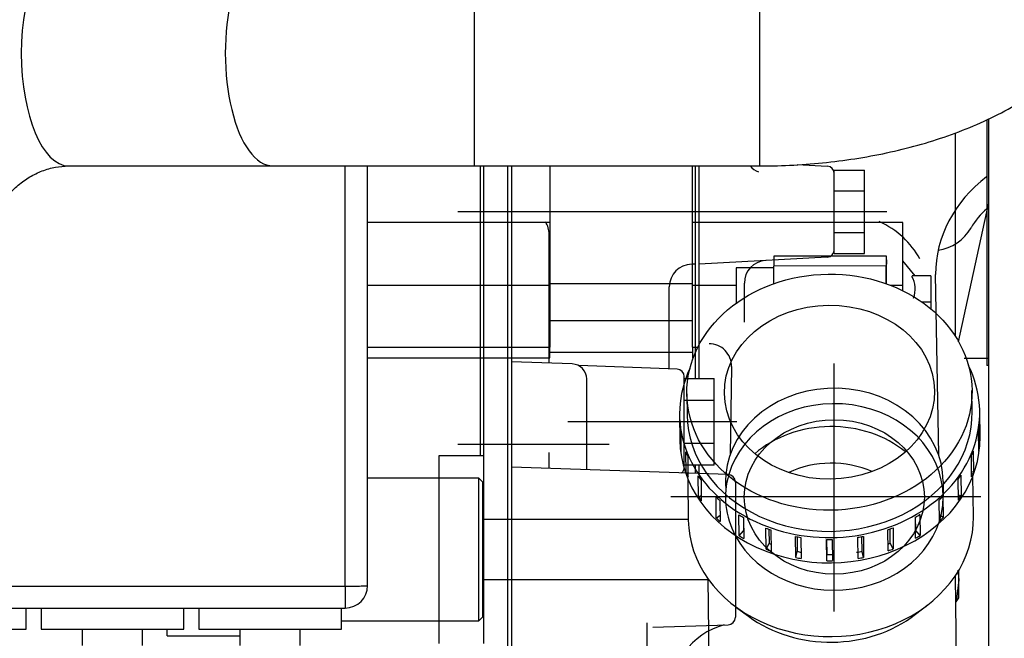
# Model space of a CAD drawing. Units: millimetres. Extents: x 0 to 408, y 0 to 202.
# Drawn here: x 104 to 119, y 151 to 161 of the extents above; entities that cross this region are included whole.
import ezdxf
from ezdxf.enums import TextEntityAlignment as Align
from ezdxf.lldxf.tags import DXFTag

# ---------------------------------------------------------------- set-up
doc = ezdxf.new("R2010")
doc.units = ezdxf.units.MM
for name, color, linetype in [('13810064', 7, 'Continuous'), ('13811028', 7, 'Continuous'), ('13811030', 7, 'Continuous'), ('13817020_ALTERNA', 7, 'Continuous'), ('13817118', 7, 'Continuous'), ('17620000.5_MOTOR', 7, 'Continuous'), ('54081023_ABRAZAD', 7, 'Continuous'), ('DIN-931_M8_X_120', 7, 'Continuous'), ('G4L08-002_ALLCAT', 7, 'Continuous'), ('Predeterminado', 7, 'Continuous')]:
    doc.layers.add(name, color=color, linetype=linetype)
doc.styles.add('SEACAD_Arial', font='arial.ttf')
tags = doc.linetypes.add('HIDDEN2', pattern=[4.7625, 3.175, -1.5875]).pattern_tags.tags
tags[6:7] = [DXFTag(74, 4), DXFTag(75, 0), DXFTag(340, '0'), DXFTag(46, 0.0), DXFTag(50, 0.0), DXFTag(44, 0.0), DXFTag(45, 0.0)]
tags[4:5] = [DXFTag(74, 4), DXFTag(75, 0), DXFTag(340, '0'), DXFTag(46, 0.0), DXFTag(50, 0.0), DXFTag(44, 0.0), DXFTag(45, 0.0)]
doc.dimstyles.new('SOLE', dxfattribs={"dimtxt": 2.6, "dimasz": 2.08, "dimexe": 1.3, "dimexo": 1.3, "dimgap": 0.65, "dimtad": 1, "dimlfac": 8.333333, "dimdsep": 46, "dimtxsty": 'SEACAD_Arial', "dimblk1": '_SE_FILLED', "dimblk2": '_SE_FILLED', "dimsah": 1, "dimcen": 1.3, "dimadec": 0, "dimazin": 0, "dimtfac": 0.7, "dimtdec": 3, "dimtmove": 0, "dimatfit": 3, "dimfxl": 1, "dimarcsym": 0})

# ---------------------------------------------------------------- blocks, each defined once
blk = doc.blocks.new('SE2')
at = {"layer": '13810064', "color": 7, "linetype": 'HIDDEN2'}
blk.add_line((119.135, 159.762), (119.135, 147.064), dxfattribs=at)
at = {"layer": '13811028', "color": 7, "linetype": 'Continuous'}
for p, q in [((110.915, 159.01), (110.915, 162.61)), ((115.475, 159.01), (115.475, 162.61))]:
    blk.add_line(p, q, dxfattribs=at)
at = {"layer": '13811028', "color": 7, "linetype": 'HIDDEN2'}
for p, q in [((104.427, 159.01), (107.69, 159.01)), ((107.69, 159.01), (110.915, 159.01)), ((110.915, 159.01), (115.475, 159.01))]:
    blk.add_line(p, q, dxfattribs=at)
blk.add_arc((104.598, 157.376), 5.236, 91.8688, 181.824, dxfattribs=at)
at = {"layer": '13811028', "color": 7, "linetype": 'Continuous'}
for centre, major_axis, start_param, end_param in [((104.427, 160.81), (0, -1.8), 3.141593, 6.283185), ((107.69, 160.81), (0, 1.8), 0, 3.141593)]:
    blk.add_ellipse(centre, major_axis=major_axis, ratio=0.422618, start_param=start_param, end_param=end_param, dxfattribs=at)
at = {"layer": '13811028', "color": 7, "linetype": 'HIDDEN2'}
for points, knots in [([(115.475, 159.01), (115.579, 159.01), (115.832, 159.013), (116.288, 159.038), (116.805, 159.093), (117.319, 159.176), (117.821, 159.288), (118.31, 159.428), (118.783, 159.598), (119.236, 159.8), (119.665, 160.036), (120.05, 160.296), (120.384, 160.573), (120.665, 160.859), (120.905, 161.16), (121.104, 161.474), (121.266, 161.813), (121.387, 162.171), (121.461, 162.55), (121.471, 162.779), (121.475, 162.91)], [0, 0, 0, 0, 0.032147, 0.091675, 0.151377, 0.211396, 0.271895, 0.333043, 0.394994, 0.457848, 0.521553, 0.585665, 0.642197, 0.696568, 0.74877, 0.799084, 0.847905, 0.900854, 0.952195, 1, 1, 1, 1]), ([(102.965, 157.21), (102.965, 157.253), (102.967, 157.377), (102.995, 157.608), (103.063, 157.872), (103.163, 158.122), (103.291, 158.347), (103.444, 158.544), (103.616, 158.71), (103.804, 158.841), (104.003, 158.937), (104.217, 158.998), (104.348, 159.006), (104.427, 159.01)], [0, 0, 0, 0, 0.038331, 0.128654, 0.2191, 0.309842, 0.401232, 0.493752, 0.588064, 0.685053, 0.785833, 0.891627, 1, 1, 1, 1])]:
    blk.add_open_spline(points, degree=3, knots=knots, dxfattribs=at)
at = {"layer": '13811030', "color": 7, "linetype": 'HIDDEN2'}
for p, q in [((118.873, 155.083), (118.869, 155.419)), ((114.31, 155.366), (114.314, 155.03)), ((114.326, 154.005), (114.333, 153.346)), ((118.893, 153.4), (118.885, 154.059)), ((114.644, 152.414), (114.668, 150.354)), ((118.63, 150.234), (118.604, 152.46)), ((115.09, 151.963), (115.294, 151.812)), ((117.968, 151.843), (118.169, 151.999))]:
    blk.add_line(p, q, dxfattribs=at)
for major_axis in [(-2.28, -0.027), (-1.68, -0.02)]:
    blk.add_ellipse((116.59, 155.393), major_axis=major_axis, ratio=0.827761, dxfattribs=at)
for centre, major_axis, start_param, end_param in [((116.612, 153.453), (-1.68, -0.02), 3.913735, 5.511043), ((116.616, 153.116), (-1.38, -0.016), 4.208649, 5.216129), ((116.613, 153.373), (-2.28, -0.027), 0, 3.141593), ((116.617, 153.036), (-1.98, -0.023), 0.829582, 2.312011)]:
    blk.add_ellipse(centre, major_axis=major_axis, ratio=0.827761, start_param=start_param, end_param=end_param, dxfattribs=at)
at = {"layer": '13817020_ALTERNA', "color": 7, "linetype": 'HIDDEN2'}
for p, q in [((118.601, 159.533), (118.601, 156.289)), ((112.121, 159.01), (112.121, 158.106)), ((114.401, 158.106), (114.401, 159.01)), ((118.656, 156.198), (119.135, 158.4)), ((112.121, 158.106), (109.205, 158.106)), ((112.121, 158.106), (112.121, 157.099)), ((117.761, 158.106), (114.401, 158.106)), ((114.401, 157.099), (114.401, 158.106)), ((117.761, 157.099), (117.761, 158.106)), ((117.962, 157.251), (117.761, 157.491)), ((118.211, 157.251), (117.911, 157.251)), ((117.911, 157.251), (117.911, 157.245)), ((118.211, 157.251), (118.211, 156.831)), ((114.401, 157.125), (112.121, 157.125)), ((112.121, 157.099), (112.121, 156.111)), ((114.401, 156.111), (114.401, 157.099)), ((117.761, 157.016), (117.761, 157.099)), ((118.211, 156.831), (118.073, 156.831)), ((118.211, 156.831), (118.211, 156.726)), ((112.121, 156.537), (114.401, 156.537)), ((109.205, 156.111), (112.121, 156.111)), ((112.121, 155.944), (112.121, 156.111)), ((114.401, 156.111), (114.401, 155.944)), ((114.401, 156.111), (114.485, 156.111)), ((109.205, 155.944), (112.121, 155.944)), ((112.121, 156.034), (114.401, 156.034)), ((114.401, 155.944), (114.412, 155.944)), ((106.001, 151.498), (106.001, 151.606)), ((106.001, 151.498), (107.165, 151.498))]:
    blk.add_line(p, q, dxfattribs=at)
at = {"layer": '13817020_ALTERNA', "color": 7, "linetype": 'Continuous'}
for p, q in [((112.121, 157.099), (109.205, 157.099)), ((115.099, 157.099), (114.401, 157.099)), ((117.761, 157.099), (117.574, 157.099))]:
    blk.add_line(p, q, dxfattribs=at)
at = {"layer": '13817020_ALTERNA', "color": 7, "linetype": 'HIDDEN2'}
blk.add_arc((117.533, 157.041), 0.428, 340.4381, 28.3488, dxfattribs=at)
at = {"layer": '13817118', "color": 7, "linetype": 'HIDDEN2'}
for p, q in [((110.981, 154.018), (109.205, 154.018)), ((110.981, 151.738), (110.981, 154.018)), ((111.041, 153.958), (110.981, 154.018)), ((111.041, 153.958), (111.041, 151.798)), ((110.981, 151.738), (111.041, 151.798)), ((108.785, 151.738), (110.981, 151.738))]:
    blk.add_line(p, q, dxfattribs=at)
at = {"layer": '17620000.5_MOTOR', "color": 7, "linetype": 'HIDDEN2'}
for p, q in [((119.105, 159.749), (119.105, 155.818)), ((116.076, 159.031), (116.555, 159.004)), ((111.005, 159.01), (111.005, 154.378)), ((111.065, 151.378), (111.065, 159.01)), ((111.449, 144.168), (111.449, 159.01)), ((111.509, 142.789), (111.509, 159.01)), ((114.448, 155.61), (114.448, 159.01)), ((114.508, 155.61), (114.508, 159.01)), ((116.668, 157.612), (116.668, 158.944)), ((116.668, 158.944), (117.148, 158.944)), ((117.148, 157.612), (117.148, 158.944)), ((116.668, 158.611), (117.148, 158.611)), ((117.508, 158.278), (110.645, 158.278)), ((116.668, 157.945), (117.148, 157.945)), ((112.108, 155.857), (112.108, 157.918)), ((116.668, 157.612), (117.148, 157.612)), ((116.555, 157.552), (114.508, 157.438)), ((114.448, 157.438), (114.388, 157.438)), ((118.337, 154.389), (118.286, 157.273)), ((114.028, 155.766), (114.028, 157.078)), ((115.229, 156.514), (115.229, 157.137)), ((118.745, 155.938), (119.135, 155.938)), ((112.477, 155.844), (111.508, 155.878)), ((114.153, 155.762), (112.58, 155.817)), ((115.025, 155.801), (115, 154.389)), ((116.668, 151.887), (116.668, 155.853)), ((119.135, 155.818), (119.105, 155.818)), ((112.708, 154.156), (112.708, 155.604)), ((114.268, 154.194), (114.268, 155.642)), ((114.268, 155.61), (114.748, 155.61)), ((114.748, 154.226), (114.748, 155.61)), ((114.268, 155.265), (114.748, 155.265)), ((115.108, 154.918), (112.407, 154.918)), ((113.068, 154.558), (110.645, 154.558)), ((114.748, 154.571), (114.268, 154.571)), ((111.065, 154.378), (110.345, 154.378)), ((110.345, 154.378), (110.345, 151.378)), ((112.108, 154.176), (112.108, 154.428)), ((114.969, 154.076), (111.508, 154.197)), ((114.748, 154.226), (114.268, 154.226)), ((114.448, 154.095), (114.448, 154.226)), ((114.508, 154.092), (114.508, 154.226)), ((115.085, 153.956), (115.085, 151.796)), ((118.408, 153.965), (118.408, 153.718)), ((119.01, 153.718), (114.056, 153.718)), ((113.669, 151.705), (113.669, 148.69)), ((113.768, 151.635), (114.969, 151.676))]:
    blk.add_line(p, q, dxfattribs=at)
for centre, radius, start, end in [((115.589, 159.249), 0.36, 221.6484, 247.9373), ((116.548, 158.885), 0.12, 0.0147, 86.821), ((119.897, 157.425), 1.2, 131.3333, 150.3455), ((111.748, 157.918), 0.36, 0, 33.398), ((118.229, 158.375), 0.72, 277.9941, 330.3455), ((116.548, 157.671), 0.12, 273.179, 359.9853), ((115.589, 157.137), 0.36, 93.1802, 180.0068), ((114.388, 157.078), 0.36, 90, 180), ((114.665, 155.807), 0.36, 358.9999, 90.0032), ((112.468, 155.604), 0.24, 359.9926, 87.9998), ((114.148, 155.642), 0.12, 359.9921, 87.9998), ((114.148, 154.194), 0.12, 310.2581, 0.008), ((114.965, 153.956), 0.12, 359.98, 87.9993), ((114.965, 151.796), 0.12, 271.9591, 359.9931), ((115.229, 150.519), 1.2, 105.6806, 180)]:
    blk.add_arc(centre, radius, start, end, dxfattribs=at)
for centre, major_axis, ratio, start_param, end_param in [((120.686, 157.273), (-2.4, 0), 0.866025, 5.432361, 6.283185), ((116.669, 156.992), (-1.5, 0), 0.857172, 3.570675, 4.213223), ((116.668, 153.965), (-1.74, 0), 0.857172, 3.141593, 6.207684), ((116.668, 153.718), (-1.74, 0), 0.857172, 0.42681, 6.040757), ((116.668, 153.718), (1.74, 0), 0.857172, 2.89939, 3.568403), ((116.668, 153.965), (1.74, 0), 0.857172, 3.07012, 3.224531)]:
    blk.add_ellipse(centre, major_axis=major_axis, ratio=ratio, start_param=start_param, end_param=end_param, dxfattribs=at)
blk.add_ellipse((116.668, 153.718), major_axis=(-1.44, 0), ratio=0.857167, dxfattribs=at)
at = {"layer": '54081023_ABRAZAD', "color": 7, "linetype": 'HIDDEN2'}
for p, q in [((117.5, 157.569), (115.7, 157.565)), ((117.502, 157.507), (117.503, 157.44)), ((115.699, 157.383), (115.1, 157.382)), ((115.698, 157.127), (115.699, 157.407)), ((117.498, 157.127), (117.499, 157.411)), ((114.194, 155.028), (114.198, 154.624)), ((118.998, 154.68), (118.993, 155.084)), ((114.206, 154.511), (114.202, 154.847)), ((118.979, 154.446), (118.975, 154.783)), ((118.985, 154.857), (118.988, 154.52)), ((114.212, 154.773), (114.216, 154.436)), ((114.206, 154.511), (114.215, 154.511)), ((118.988, 154.52), (118.978, 154.521)), ((114.3, 154.103), (114.296, 154.44)), ((114.324, 154.369), (114.328, 154.032)), ((118.864, 154.041), (118.86, 154.378)), ((118.888, 154.449), (118.892, 154.112)), ((114.3, 154.103), (114.327, 154.11)), ((114.495, 153.721), (114.491, 154.057)), ((114.536, 153.993), (114.54, 153.656)), ((118.651, 153.665), (118.647, 154.001)), ((118.692, 154.066), (118.696, 153.729)), ((118.892, 154.112), (118.863, 154.12)), ((114.495, 153.721), (114.539, 153.742)), ((114.781, 153.381), (114.777, 153.717)), ((118.404, 153.725), (118.408, 153.388)), ((118.696, 153.729), (118.65, 153.751)), ((114.838, 153.662), (114.841, 153.326)), ((118.348, 153.333), (118.344, 153.669)), ((114.781, 153.381), (114.84, 153.425)), ((115.147, 153.098), (115.143, 153.435)), ((115.215, 153.391), (115.218, 153.178)), ((115.216, 153.391), (115.22, 153.054)), ((117.968, 153.06), (117.964, 153.396)), ((117.97, 153.184), (117.968, 153.399)), ((118.037, 153.44), (118.041, 153.104)), ((118.408, 153.388), (118.346, 153.434)), ((115.576, 152.884), (115.572, 153.221)), ((115.623, 153.202), (115.625, 152.975)), ((117.562, 152.979), (117.559, 153.207)), ((117.607, 153.225), (117.611, 152.888)), ((115.147, 153.098), (115.218, 153.178)), ((115.655, 153.191), (115.659, 152.854)), ((116.05, 152.75), (116.046, 153.086)), ((116.073, 153.081), (116.075, 152.847)), ((116.134, 153.071), (116.138, 152.734)), ((117.048, 152.736), (117.044, 153.073)), ((117.111, 152.849), (117.109, 153.084)), ((117.132, 153.088), (117.136, 152.752)), ((117.528, 152.858), (117.524, 153.195)), ((118.041, 153.104), (117.97, 153.184)), ((115.576, 152.884), (115.625, 152.975)), ((116.548, 152.699), (116.544, 153.036)), ((116.545, 153.036), (116.548, 152.799)), ((116.634, 153.036), (116.638, 152.7)), ((117.611, 152.888), (117.562, 152.979)), ((116.05, 152.75), (116.075, 152.847)), ((116.548, 152.699), (116.548, 152.799)), ((117.136, 152.752), (117.111, 152.849))]:
    blk.add_line(p, q, dxfattribs=at)
at = {"layer": '54081023_ABRAZAD', "color": 7, "linetype": 'Continuous'}
blk.add_line((117.499, 157.411), (115.699, 157.407), dxfattribs=at)
at = {"layer": '54081023_ABRAZAD', "color": 7, "linetype": 'HIDDEN2'}
for centre, major_axis, ratio, start_param, end_param in [((117.501, 157.209), (0.001, -0.36), 0.006552, 2.545934, 4.11673), ((115.701, 157.205), (0.001, -0.36), 0.006552, 3.141593, 4.11673), ((115.101, 157.022), (-0.001, 0.36), 0.006552, 0, 2.179046), ((117.502, 157.142), (0.001, -0.36), 0.006552, 1.523976, 2.545934), ((116.593, 155.056), (-2.4, -0.028), 0.827761, -0.381606, 3.523199), ((116.593, 155.056), (-2.28, -0.027), 0.827761, 0, 3.141593), ((116.594, 155.023), (-2.4, -0.028), 0.827761, 0.074275, 0.111809), ((116.594, 155.023), (2.4, 0.028), 0.827761, 6.148021, 6.185555), ((116.598, 154.652), (-2.4, -0.028), 0.827761, 0, 3.141593), ((116.598, 154.686), (-2.4, -0.028), 0.827761, 0.074275, 0.111809), ((116.598, 154.686), (2.4, 0.028), 0.827761, 6.148021, 6.185555), ((116.594, 155.023), (-2.4, -0.028), 0.827761, 0.283715, 0.321249), ((116.594, 155.023), (2.4, 0.028), 0.827761, -0.344604, -0.30707), ((116.598, 154.686), (-2.4, -0.028), 0.827761, 0.283715, 0.321249), ((116.594, 155.023), (-2.4, -0.028), 0.827761, 0.493154, 0.530688), ((116.594, 155.023), (2.4, 0.028), 0.827761, -0.554043, -0.516509), ((116.598, 154.686), (2.4, 0.028), 0.827761, -0.344604, -0.30707), ((116.598, 154.686), (-2.4, -0.028), 0.827761, 0.493154, 0.530688), ((116.594, 155.023), (-2.4, -0.028), 0.827761, 0.702594, 0.740128), ((116.594, 155.023), (2.4, 0.028), 0.827761, -0.763483, -0.725949), ((116.598, 154.686), (2.4, 0.028), 0.827761, -0.554043, -0.516509), ((116.598, 154.686), (-2.4, -0.028), 0.827761, 0.702594, 0.740128), ((116.594, 155.023), (-2.4, -0.028), 0.827761, 0.912033, 0.949567), ((116.594, 155.023), (2.4, 0.028), 0.827761, -0.972922, -0.935388), ((116.598, 154.686), (2.4, 0.028), 0.827761, -0.763483, -0.725949), ((116.594, 155.023), (-2.4, -0.028), 0.827761, 1.121473, 1.159007), ((116.594, 155.023), (2.4, 0.028), 0.827761, -1.182362, -1.144828), ((116.598, 154.686), (-2.4, -0.028), 0.827761, 0.912033, 0.949567), ((116.594, 155.023), (-2.4, -0.028), 0.827761, 1.330912, 1.368446), ((116.594, 155.023), (2.4, 0.028), 0.827761, 4.891384, 4.928918), ((116.598, 154.686), (2.4, 0.028), 0.827761, -0.972922, -0.935388), ((116.598, 154.686), (-2.28, -0.027), 0.827761, 1.120485, 1.135901), ((116.594, 155.023), (-2.4, -0.028), 0.827761, 1.540352, 1.577886), ((116.598, 154.686), (2.28, 0.027), 0.827761, -1.160726, -1.14384), ((116.598, 154.686), (2.4, 0.028), 0.827761, -1.182362, -1.144828), ((116.598, 154.686), (-2.4, -0.028), 0.827761, 1.121473, 1.159007), ((116.598, 154.686), (-2.4, -0.028), 0.827761, 1.330912, 1.368446), ((116.598, 154.686), (-2.28, -0.027), 0.827761, 1.329925, 1.357636), ((116.598, 154.686), (-2.28, -0.027), 0.827761, 1.539364, 1.578874), ((116.598, 154.686), (2.28, 0.027), 0.827761, 4.890396, 4.929906), ((116.598, 154.686), (2.4, 0.028), 0.827761, 4.891384, 4.928918), ((116.598, 154.686), (2.4, 0.028), 0.827761, 4.681945, 4.719478)]:
    blk.add_ellipse(centre, major_axis=major_axis, ratio=ratio, start_param=start_param, end_param=end_param, dxfattribs=at)
at = {"layer": 'DIN-931_M8_X_120', "color": 7, "linetype": 'HIDDEN2'}
for p, q in [((114.333, 153.358), (111.041, 153.358)), ((118.641, 152.549), (118.661, 152.395)), ((118.661, 152.395), (118.661, 152.55)), ((111.041, 152.398), (114.644, 152.398)), ((118.661, 152.395), (118.617, 152.042)), ((118.661, 152.098), (118.661, 152.395)), ((118.617, 152.042), (118.661, 152.106)), ((118.609, 152.042), (118.617, 152.042))]:
    blk.add_line(p, q, dxfattribs=at)
at = {"layer": 'G4L08-002_ALLCAT', "color": 7, "linetype": 'Continuous'}
for p, q in [((108.845, 152.293), (108.845, 159.01)), ((102.965, 152.293), (108.845, 152.293)), ((108.845, 152.293), (108.845, 151.942))]:
    blk.add_line(p, q, dxfattribs=at)
at = {"layer": 'G4L08-002_ALLCAT', "color": 7, "linetype": 'HIDDEN2'}
for p, q in [((109.205, 152.302), (109.205, 159.01)), ((102.965, 151.942), (108.845, 151.942)), ((103.745, 151.606), (103.745, 151.942)), ((103.985, 151.942), (103.985, 151.606)), ((106.265, 151.606), (106.265, 151.942)), ((106.505, 151.942), (106.505, 151.606)), ((108.785, 151.606), (108.785, 151.942)), ((102.965, 151.606), (103.745, 151.606)), ((103.985, 151.606), (106.265, 151.606)), ((104.645, 151.342), (104.645, 151.606)), ((105.605, 151.342), (105.605, 151.606)), ((106.505, 151.606), (108.785, 151.606)), ((107.165, 151.342), (107.165, 151.606)), ((108.125, 151.342), (108.125, 151.606))]:
    blk.add_line(p, q, dxfattribs=at)
blk.add_arc((108.845, 152.302), 0.36, 270, 0, dxfattribs=at)
at = {"layer": 'G4L08-002_ALLCAT', "color": 7, "linetype": 'Continuous'}
blk.add_ellipse((108.845, 152.302), major_axis=(-0.36, 0), ratio=0.026177, start_param=1.570796, end_param=3.141593, dxfattribs=at)
blk = doc.blocks.new('DMBLK34')
at = {"layer": 'Predeterminado', "linetype": 'Continuous'}
for points in [[(137.902, 177.558), (137.556, 179.638), (137.209, 177.558)], [(137.902, 139.238), (137.209, 139.238), (137.556, 137.158)]]:
    blk.add_hatch(color=7, dxfattribs=at).paths.add_polyline_path(points)
at = {"layer": 'Predeterminado', "color": 7, "linetype": 'Continuous'}
for p, q in [((89.102, 179.638), (138.856, 179.638)), ((137.556, 137.158), (137.556, 179.638)), ((126.131, 137.158), (138.856, 137.158))]:
    blk.add_line(p, q, dxfattribs=at)
at = {"layer": 'Predeterminado', "color": 7, "linetype": 'Continuous', "style": 'SEACAD_Arial'}
blk.add_text('354', height=2.6, rotation=90, dxfattribs=at).set_placement((134.306, 154.123), align=Align.TOP_LEFT)
blk = doc.blocks.new('_SE_FILLED')
at = {"color": 0}
blk.add_line((0, 0), (-1, 0), dxfattribs=at)
blk.add_solid([(0, 0), (-1, -0.1665), (-1, 0.1665), (0, 0)], dxfattribs=at)
blk = doc.blocks.new('DMBLK35')
at = {"layer": 'Predeterminado', "linetype": 'Continuous'}
for points in [[(145.702, 177.558), (145.356, 179.638), (145.009, 177.558)], [(145.702, 116.609), (145.009, 116.609), (145.356, 114.529)]]:
    blk.add_hatch(color=7, dxfattribs=at).paths.add_polyline_path(points)
at = {"layer": 'Predeterminado', "color": 7, "linetype": 'Continuous'}
for p, q in [((89.102, 179.638), (146.656, 179.638)), ((145.356, 179.638), (145.356, 114.529)), ((95.091, 114.529), (146.656, 114.529))]:
    blk.add_line(p, q, dxfattribs=at)
at = {"layer": 'Predeterminado', "color": 7, "linetype": 'Continuous', "style": 'SEACAD_Arial'}
blk.add_text('542.57', height=2.6, rotation=90, dxfattribs=at).set_placement((142.106, 143.404), align=Align.TOP_LEFT)
blk = doc.blocks.new('DMBLK37')
at = {"layer": 'Predeterminado', "linetype": 'Continuous'}
for points in [[(77.325, 108.994), (77.325, 109.687), (75.245, 109.341)], [(125.545, 108.994), (127.625, 109.341), (125.545, 109.687)]]:
    blk.add_hatch(color=7, dxfattribs=at).paths.add_polyline_path(points)
at = {"layer": 'Predeterminado', "color": 7, "linetype": 'Continuous'}
for p, q in [((127.625, 159.858), (127.625, 108.041)), ((75.245, 116.046), (75.245, 108.041)), ((127.625, 109.341), (75.245, 109.341))]:
    blk.add_line(p, q, dxfattribs=at)
at = {"layer": 'Predeterminado', "color": 7, "linetype": 'Continuous', "style": 'SEACAD_Arial'}
blk.add_text('436.5', height=2.6, dxfattribs=at).set_placement((96.856, 112.591), align=Align.TOP_LEFT)
blk = doc.blocks.new('DMBLK40')
at = {"layer": 'Predeterminado', "linetype": 'Continuous'}
for points in [[(32.505, 101.194), (32.505, 101.887), (30.425, 101.541)], [(125.545, 101.194), (127.625, 101.541), (125.545, 101.887)]]:
    blk.add_hatch(color=7, dxfattribs=at).paths.add_polyline_path(points)
at = {"layer": 'Predeterminado', "color": 7, "linetype": 'Continuous'}
for p, q in [((127.625, 157.194), (127.625, 100.241)), ((30.425, 130.578), (30.425, 100.241)), ((127.625, 101.541), (30.425, 101.541))]:
    blk.add_line(p, q, dxfattribs=at)
at = {"layer": 'Predeterminado', "color": 7, "linetype": 'Continuous', "style": 'SEACAD_Arial'}
blk.add_text('810', height=2.6, dxfattribs=at).set_placement((75.972, 104.791), align=Align.TOP_LEFT)

msp = doc.modelspace()

# ---------------------------------------------------------------- block references
at = {"layer": 'Predeterminado'}
msp.add_blockref('SE2', (0, 0), dxfattribs=at)

# ---------------------------------------------------------------- dimensions: what is measured, and where the dimension line sits
at = {"layer": 'Predeterminado', "color": 7, "linetype": 'Continuous'}
for base, p1, p2, picture, middle in [((137.5556, 179.638), (124.8311, 137.158), (87.8024, 179.638), 'DMBLK34', (137.5556, 157.1752)), ((145.3556, 114.5291), (87.8024, 179.638), (93.7911, 114.5291), 'DMBLK35', (145.3556, 149.0001))]:
    dim = msp.add_linear_dim(base=base, p1=p1, p2=p2, angle=90, text='\\A1;<>', dimstyle='SOLE', dxfattribs=at)
    dim.commit()
    dim.dimension.update_dxf_attribs({"geometry": picture, "text_midpoint": middle, "dimtype": 160})
for base, p1, p2, picture, middle in [((30.4246, 101.5408), (127.6246, 163.8222), (30.4246, 136.078), 'DMBLK40', (79.0246, 101.5408)), ((75.2447, 109.3408), (127.6246, 161.158), (75.2447, 117.346), 'DMBLK37', (101.4346, 109.3408))]:
    dim = msp.add_linear_dim(base=base, p1=p1, p2=p2, text='\\A1;<>', dimstyle='SOLE', dxfattribs=at)
    dim.commit()
    dim.dimension.update_dxf_attribs({"geometry": picture, "text_midpoint": middle, "dimtype": 160})

doc.saveas('drawing.dxf')
